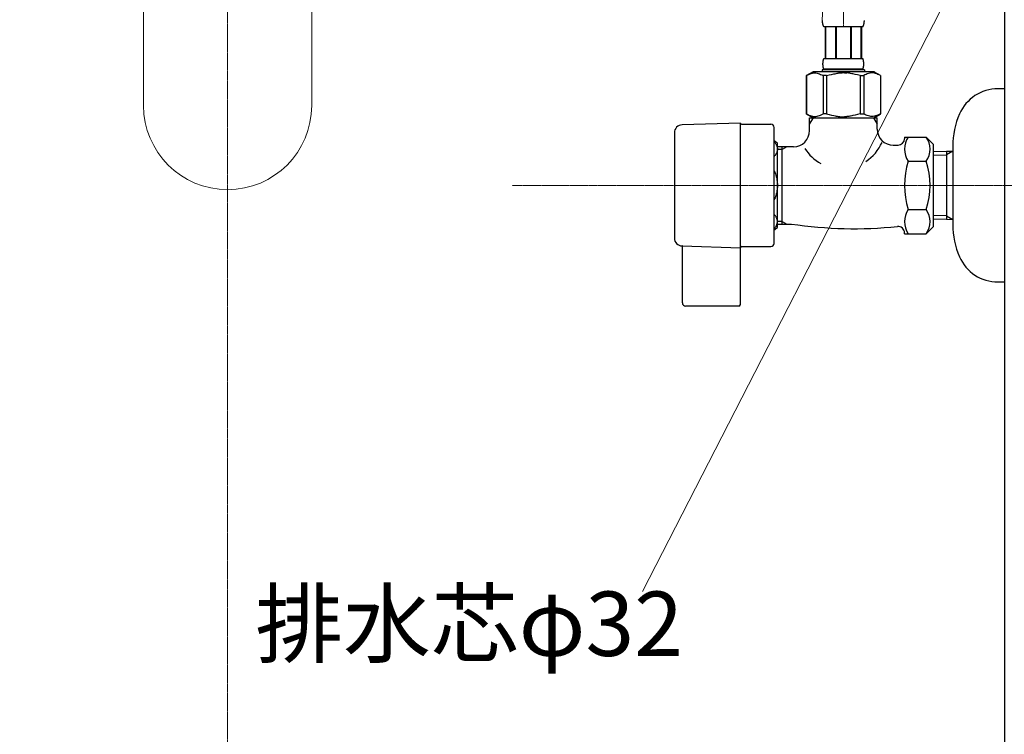
# Model space of a CAD drawing. Units: inches. Extents: x -2287 to 1913, y 615 to 3585.
# Drawn here: x 526 to 831, y 1663 to 1885 of the extents above; entities that cross this region are included whole.
import ezdxf
from ezdxf.enums import TextEntityAlignment as Align

# ---------------------------------------------------------------- set-up
doc = ezdxf.new("R2010")
doc.units = ezdxf.units.IN
doc.header["$LTSCALE"] = 0.01
doc.header["$MEASUREMENT"] = 0
doc.linetypes.add('CENTER1', pattern=[10, 6.25, -1.25, 1.25, -1.25])
doc.layers.add('1', color=7, linetype='Continuous')
doc.layers.add('_0-2_', color=7, linetype='Continuous')
for name, color, linetype, lineweight in [('中心線', 1, 'CENTER1', 15), ('寸法線', 3, 'Continuous', 15), ('文字', 4, 'Continuous', 15)]:
    doc.layers.add(name, color=color, linetype=linetype, lineweight=lineweight)
doc.styles.add('japanese', font='romans.shx', dxfattribs={"bigfont": 'bigfont.shx'})
doc.dimstyles.new('KIHON', dxfattribs={"dimscale": 10, "dimtxt": 2.5, "dimasz": 2.5, "dimexe": 0, "dimexo": 2, "dimgap": 1, "dimtad": 1, "dimdec": 0, "dimdsep": 46, "dimtxsty": 'japanese', "dimblk": 'OPEN30', "dimcen": 2.5, "dimadec": 0, "dimazin": 0, "dimtfac": 1, "dimtdec": 0, "dimtmove": 0, "dimatfit": 0, "dimfxl": 1, "dimarcsym": 0})

# ---------------------------------------------------------------- blocks, each defined once
blk = doc.blocks.new('_Open30')
at = {"color": 0, "linetype": 'ByBlock', "lineweight": -2}
for p, q in [((-1, 0.268), (0, 0)), ((0, 0), (-1, -0.268)), ((0, 0), (-1, 0))]:
    blk.add_line(p, q, dxfattribs=at)
blk = doc.blocks.new('*D20')
at = {"layer": 'Defpoints', "color": 0, "transparency": 16777216}
for p in [(411.88, 2073.57), (831.38, 2073.57), (831.38, 1607.07)]:
    blk.add_point(p, dxfattribs=at)
at = {"layer": '寸法線', "color": 0, "lineweight": -2, "transparency": 16777216}
for p, q in [((411.88, 2053.57), (411.88, 1607.07)), ((831.38, 2053.57), (831.38, 1607.07)), ((436.88, 1607.07), (806.38, 1607.07))]:
    blk.add_line(p, q, dxfattribs=at)
at = {"layer": '寸法線', "color": 0, "lineweight": -2, "transparency": 16777216, "xscale": 25, "yscale": 25, "zscale": 25, "rotation": 180}
blk.add_blockref('_Open30', (411.88, 1607.07), dxfattribs=at)
at = {"layer": '寸法線', "color": 0, "lineweight": -2, "transparency": 16777216, "xscale": 25, "yscale": 25, "zscale": 25}
blk.add_blockref('_Open30', (831.38, 1607.07), dxfattribs=at)
at = {"layer": '寸法線', "color": 0, "transparency": 16777216, "insert": (621.63, 1629.57), "char_height": 25, "attachment_point": 5, "style": 'japanese'}
blk.add_mtext('420', dxfattribs=at)

msp = doc.modelspace()

# ---------------------------------------------------------------- linework, layer by layer
at = {"layer": '1', "lineweight": 18}
for p, q in [((564, 1903.44), (564, 1858.55)), ((616.23, 1858.55), (616.23, 1903.44))]:
    msp.add_line(p, q, dxfattribs=at)
for points in [[(564, 1858.58), (564, 1844.17), (575.7, 1832.47), (590.12, 1832.47)], [(590.12, 1832.47), (604.54, 1832.47), (616.23, 1844.17), (616.23, 1858.58)]]:
    msp.add_open_spline(points, degree=3, dxfattribs=at)
at = {"layer": '_0-2_', "color": 5, "linetype": 'Continuous'}
for p, q in [((774.85, 1884.9), (774.84, 1885.01)), ((774.86, 1884.78), (774.85, 1884.9)), ((774.88, 1884.67), (774.86, 1884.78)), ((774.89, 1884.56), (774.88, 1884.67)), ((774.91, 1884.45), (774.89, 1884.56)), ((774.93, 1884.34), (774.91, 1884.45)), ((774.95, 1884.23), (774.93, 1884.34)), ((774.97, 1884.12), (774.95, 1884.23)), ((774.99, 1884.01), (774.97, 1884.12)), ((775.02, 1883.91), (774.99, 1884.01)), ((787.75, 1883.91), (787.78, 1884.01)), ((787.78, 1884.01), (787.8, 1884.12)), ((787.8, 1884.12), (787.82, 1884.23)), ((787.82, 1884.23), (787.84, 1884.34)), ((787.84, 1884.34), (787.86, 1884.45)), ((787.86, 1884.45), (787.88, 1884.56)), ((787.88, 1884.56), (787.89, 1884.67)), ((787.89, 1884.67), (787.9, 1884.78)), ((787.9, 1884.78), (787.92, 1884.9)), ((787.92, 1884.9), (787.93, 1885.01)), ((775.05, 1883.8), (775.02, 1883.91)), ((775.08, 1883.69), (775.05, 1883.8)), ((775.11, 1883.59), (775.08, 1883.69)), ((775.15, 1883.48), (775.11, 1883.59)), ((775.19, 1883.38), (775.15, 1883.48)), ((775.23, 1883.27), (775.19, 1883.38)), ((775.28, 1883.17), (775.23, 1883.27)), ((775.33, 1883.07), (775.28, 1883.17)), ((787.43, 1883.07), (775.33, 1883.07)), ((775.75, 1883.07), (775.75, 1873.17)), ((775.84, 1883.07), (775.84, 1873.17)), ((775.86, 1883.07), (775.86, 1873.17)), ((778.95, 1883.07), (778.95, 1873.17)), ((779.18, 1883.07), (779.18, 1873.17)), ((783.58, 1883.07), (783.58, 1873.17)), ((783.81, 1883.07), (783.81, 1873.17)), ((786.91, 1873.17), (786.91, 1883.07)), ((786.93, 1883.07), (786.93, 1873.17)), ((787.02, 1883.07), (787.02, 1873.17)), ((787.43, 1883.07), (787.49, 1883.17)), ((787.49, 1883.17), (787.54, 1883.27)), ((787.54, 1883.27), (787.58, 1883.38)), ((787.58, 1883.38), (787.62, 1883.48)), ((787.62, 1883.48), (787.66, 1883.59)), ((787.66, 1883.59), (787.69, 1883.69)), ((787.69, 1883.69), (787.72, 1883.8)), ((787.72, 1883.8), (787.75, 1883.91)), ((775.05, 1871.77), (775.06, 1871.82)), ((775.05, 1871.72), (775.05, 1871.77)), ((775.06, 1871.97), (775.07, 1872.02)), ((775.06, 1871.92), (775.06, 1871.97)), ((775.06, 1871.87), (775.06, 1871.92)), ((775.06, 1871.82), (775.06, 1871.87)), ((775.07, 1872.07), (775.08, 1872.12)), ((775.07, 1872.02), (775.07, 1872.07)), ((775.08, 1872.17), (775.09, 1872.22)), ((775.08, 1872.12), (775.08, 1872.17)), ((775.09, 1872.27), (775.1, 1872.32)), ((775.09, 1872.22), (775.09, 1872.27)), ((775.1, 1872.32), (775.11, 1872.37)), ((775.11, 1872.42), (775.12, 1872.47)), ((775.11, 1872.37), (775.11, 1872.42)), ((775.12, 1872.47), (775.13, 1872.52)), ((775.13, 1872.52), (775.14, 1872.57)), ((775.14, 1872.57), (775.15, 1872.62)), ((775.15, 1872.62), (775.16, 1872.67)), ((775.16, 1872.67), (775.17, 1872.72)), ((775.17, 1872.72), (775.18, 1872.77)), ((775.18, 1872.77), (775.2, 1872.82)), ((775.2, 1872.82), (775.21, 1872.87)), ((775.21, 1872.87), (775.23, 1872.92)), ((775.23, 1872.92), (775.24, 1872.97)), ((775.24, 1872.97), (775.26, 1873.02)), ((775.26, 1873.02), (775.28, 1873.07)), ((775.28, 1873.07), (775.31, 1873.12)), ((775.31, 1873.12), (775.33, 1873.17)), ((775.33, 1873.17), (787.43, 1873.17)), ((787.46, 1873.12), (787.43, 1873.17)), ((787.48, 1873.07), (787.46, 1873.12)), ((787.51, 1873.02), (787.48, 1873.07)), ((787.52, 1872.97), (787.51, 1873.02)), ((787.54, 1872.92), (787.52, 1872.97)), ((787.56, 1872.87), (787.54, 1872.92)), ((787.57, 1872.82), (787.56, 1872.87)), ((787.58, 1872.77), (787.57, 1872.82)), ((787.6, 1872.72), (787.58, 1872.77)), ((787.61, 1872.67), (787.6, 1872.72)), ((787.62, 1872.62), (787.61, 1872.67)), ((787.63, 1872.57), (787.62, 1872.62)), ((787.64, 1872.52), (787.63, 1872.57)), ((787.65, 1872.47), (787.64, 1872.52)), ((787.66, 1872.42), (787.65, 1872.47)), ((787.66, 1872.37), (787.66, 1872.42)), ((787.67, 1872.32), (787.66, 1872.37)), ((787.68, 1872.27), (787.67, 1872.32)), ((787.68, 1872.22), (787.68, 1872.27)), ((787.69, 1872.17), (787.68, 1872.22)), ((787.69, 1872.12), (787.69, 1872.17)), ((787.7, 1872.07), (787.69, 1872.12)), ((787.7, 1872.02), (787.7, 1872.07)), ((787.7, 1871.97), (787.7, 1872.02)), ((787.71, 1871.92), (787.7, 1871.97)), ((787.71, 1871.87), (787.71, 1871.92)), ((787.71, 1871.82), (787.71, 1871.87)), ((787.72, 1871.77), (787.71, 1871.82)), ((787.72, 1871.72), (787.72, 1871.77)), ((770.08, 1868.02), (772.11, 1869.2)), ((771.75, 1868.64), (772.12, 1868.71)), ((791, 1869.03), (772.02, 1869.03)), ((772.84, 1868.71), (773.21, 1868.64)), ((774.78, 1869.65), (774.78, 1869.1)), ((787.98, 1869.65), (774.78, 1869.65)), ((775.05, 1871.67), (775.05, 1871.72)), ((775.05, 1871.62), (775.05, 1871.67)), ((775.05, 1871.57), (775.05, 1871.62)), ((775.05, 1871.52), (775.05, 1871.57)), ((775.05, 1871.47), (775.05, 1871.52)), ((775.05, 1871.42), (775.05, 1871.47)), ((775.05, 1871.37), (775.05, 1871.42)), ((775.05, 1871.32), (775.05, 1871.37)), ((775.05, 1871.27), (775.05, 1871.32)), ((775.06, 1871.22), (775.05, 1871.27)), ((775.06, 1871.17), (775.06, 1871.22)), ((775.06, 1871.12), (775.06, 1871.17)), ((775.06, 1871.07), (775.06, 1871.12)), ((775.07, 1871.02), (775.06, 1871.07)), ((775.07, 1870.97), (775.07, 1871.02)), ((775.08, 1870.92), (775.07, 1870.97)), ((775.08, 1870.87), (775.08, 1870.92)), ((775.09, 1870.82), (775.08, 1870.87)), ((775.09, 1870.77), (775.09, 1870.82)), ((775.1, 1870.72), (775.09, 1870.77)), ((775.11, 1870.67), (775.1, 1870.72)), ((775.11, 1870.62), (775.11, 1870.67)), ((775.12, 1870.57), (775.11, 1870.62)), ((775.13, 1870.52), (775.12, 1870.57)), ((775.14, 1870.47), (775.13, 1870.52)), ((775.15, 1870.42), (775.14, 1870.47)), ((775.16, 1870.37), (775.15, 1870.42)), ((775.17, 1870.32), (775.16, 1870.37)), ((775.18, 1870.27), (775.17, 1870.32)), ((775.2, 1870.22), (775.18, 1870.27)), ((775.21, 1870.17), (775.2, 1870.22)), ((775.23, 1870.12), (775.21, 1870.17)), ((775.24, 1870.07), (775.23, 1870.12)), ((775.26, 1870.02), (775.24, 1870.07)), ((775.28, 1869.97), (775.26, 1870.02)), ((775.31, 1869.92), (775.28, 1869.97)), ((775.33, 1869.87), (775.31, 1869.92)), ((775.33, 1869.87), (775.33, 1869.65)), ((787.43, 1869.87), (775.33, 1869.87)), ((780.28, 1868.76), (781.02, 1868.78)), ((781.75, 1868.78), (781.02, 1868.78)), ((781.75, 1868.78), (782.49, 1868.76)), ((782.49, 1868.76), (781.75, 1868.78)), ((787.43, 1869.87), (787.46, 1869.92)), ((787.43, 1869.87), (787.43, 1869.65)), ((787.46, 1869.92), (787.48, 1869.97)), ((787.48, 1869.97), (787.51, 1870.02)), ((787.51, 1870.02), (787.52, 1870.07)), ((787.52, 1870.07), (787.54, 1870.12)), ((787.54, 1870.12), (787.56, 1870.17)), ((787.56, 1870.17), (787.57, 1870.22)), ((787.57, 1870.22), (787.58, 1870.27)), ((787.58, 1870.27), (787.6, 1870.32)), ((787.6, 1870.32), (787.61, 1870.37)), ((787.61, 1870.37), (787.62, 1870.42)), ((787.62, 1870.42), (787.63, 1870.47)), ((787.63, 1870.47), (787.64, 1870.52)), ((787.64, 1870.52), (787.65, 1870.57)), ((787.65, 1870.57), (787.66, 1870.62)), ((787.66, 1870.67), (787.67, 1870.72)), ((787.66, 1870.62), (787.66, 1870.67)), ((787.67, 1870.72), (787.68, 1870.77)), ((787.68, 1870.82), (787.69, 1870.87)), ((787.68, 1870.77), (787.68, 1870.82)), ((787.69, 1870.92), (787.7, 1870.97)), ((787.69, 1870.87), (787.69, 1870.92)), ((787.7, 1871.07), (787.71, 1871.12)), ((787.7, 1871.02), (787.7, 1871.07)), ((787.7, 1870.97), (787.7, 1871.02)), ((787.71, 1871.22), (787.72, 1871.27)), ((787.71, 1871.17), (787.71, 1871.22)), ((787.71, 1871.12), (787.71, 1871.17)), ((787.72, 1871.67), (787.72, 1871.72)), ((787.72, 1871.62), (787.72, 1871.67)), ((787.72, 1871.57), (787.72, 1871.62)), ((787.72, 1871.52), (787.72, 1871.57)), ((787.72, 1871.47), (787.72, 1871.52)), ((787.72, 1871.42), (787.72, 1871.47)), ((787.72, 1871.37), (787.72, 1871.42)), ((787.72, 1871.32), (787.72, 1871.37)), ((787.72, 1871.27), (787.72, 1871.32)), ((787.98, 1869.65), (787.98, 1869.1)), ((789.93, 1868.71), (789.56, 1868.64)), ((791.02, 1868.64), (790.65, 1868.71)), ((792.91, 1867.93), (790.88, 1869.1)), ((769.86, 1867.93), (769.88, 1867.94)), ((769.88, 1867.94), (769.86, 1867.93)), ((769.86, 1867.93), (769.86, 1855.98)), ((769.88, 1867.93), (769.86, 1867.93)), ((769.88, 1867.93), (770.27, 1868.11)), ((769.88, 1867.93), (769.88, 1855.98)), ((770.27, 1868.11), (770.64, 1868.28)), ((770.27, 1868.11), (770.64, 1868.28)), ((770.64, 1868.28), (771.02, 1868.42)), ((770.64, 1868.28), (771.02, 1868.42)), ((771.02, 1868.42), (771.39, 1868.54)), ((771.02, 1868.42), (771.39, 1868.54)), ((771.39, 1868.54), (771.75, 1868.64)), ((773.21, 1868.64), (773.58, 1868.54)), ((773.58, 1868.54), (773.95, 1868.42)), ((773.95, 1868.42), (774.32, 1868.28)), ((774.32, 1868.28), (774.69, 1868.11)), ((774.69, 1868.11), (775.08, 1867.93)), ((775.08, 1867.93), (775.08, 1855.98)), ((776.19, 1867.93), (775.08, 1867.93)), ((776.19, 1867.93), (776.96, 1868.11)), ((776.19, 1867.93), (776.19, 1855.98)), ((776.96, 1868.11), (777.71, 1868.28)), ((777.71, 1868.28), (778.45, 1868.42)), ((785.06, 1868.28), (784.31, 1868.42)), ((785.81, 1868.11), (785.06, 1868.28)), ((786.58, 1867.93), (785.81, 1868.11)), ((786.58, 1867.93), (786.58, 1855.98)), ((786.58, 1867.93), (787.69, 1867.93)), ((788.07, 1868.11), (787.69, 1867.93)), ((787.69, 1867.93), (787.69, 1855.98)), ((788.45, 1868.28), (788.07, 1868.11)), ((788.82, 1868.42), (788.45, 1868.28)), ((789.19, 1868.54), (788.82, 1868.42)), ((789.56, 1868.64), (789.19, 1868.54)), ((791.38, 1868.54), (791.02, 1868.64)), ((791.75, 1868.42), (791.38, 1868.54)), ((791.75, 1868.42), (791.38, 1868.54)), ((792.13, 1868.28), (791.75, 1868.42)), ((792.13, 1868.28), (791.75, 1868.42)), ((792.5, 1868.11), (792.13, 1868.28)), ((792.5, 1868.11), (792.13, 1868.28)), ((792.88, 1867.93), (792.5, 1868.11)), ((792.88, 1867.93), (792.88, 1855.98)), ((831.38, 1863.8), (829.38, 1863.8)), ((771.89, 1854.8), (769.86, 1855.98)), ((769.88, 1855.97), (769.86, 1855.98)), ((769.88, 1855.98), (769.86, 1855.98)), ((769.88, 1855.98), (770.27, 1855.79)), ((771.89, 1854.8), (769.88, 1855.97)), ((770.27, 1855.79), (770.64, 1855.63)), ((770.64, 1855.63), (771.02, 1855.48)), ((770.88, 1852.79), (772.05, 1854.8)), ((770.88, 1850.8), (770.88, 1854.8)), ((770.88, 1854.8), (791.88, 1854.8)), ((771.02, 1855.48), (771.39, 1855.36)), ((771.39, 1855.36), (771.75, 1855.27)), ((771.75, 1855.27), (772.12, 1855.2)), ((772.84, 1855.2), (773.21, 1855.27)), ((773.21, 1855.27), (773.58, 1855.36)), ((773.58, 1855.36), (773.95, 1855.48)), ((773.95, 1855.48), (774.32, 1855.63)), ((774.32, 1855.63), (774.69, 1855.79)), ((774.69, 1855.79), (775.08, 1855.98)), ((776.19, 1855.98), (775.08, 1855.98)), ((776.19, 1855.98), (776.96, 1855.79)), ((776.96, 1855.79), (777.71, 1855.63)), ((777.71, 1855.63), (778.45, 1855.48)), ((780.28, 1855.15), (781.02, 1855.12)), ((781.02, 1855.12), (781.75, 1855.12)), ((781.75, 1855.12), (782.49, 1855.15)), ((782.49, 1855.15), (781.75, 1855.12)), ((785.06, 1855.63), (784.31, 1855.48)), ((785.81, 1855.79), (785.06, 1855.63)), ((786.58, 1855.98), (785.81, 1855.79)), ((786.58, 1855.98), (787.69, 1855.98)), ((788.07, 1855.79), (787.69, 1855.98)), ((788.45, 1855.63), (788.07, 1855.79)), ((788.82, 1855.48), (788.45, 1855.63)), ((789.19, 1855.36), (788.82, 1855.48)), ((789.56, 1855.27), (789.19, 1855.36)), ((789.93, 1855.2), (789.56, 1855.27)), ((791.02, 1855.27), (790.65, 1855.2)), ((790.72, 1854.8), (791.88, 1852.79)), ((790.85, 1854.8), (792.86, 1855.97)), ((790.88, 1854.8), (792.91, 1855.98)), ((790.88, 1854.8), (792.89, 1855.97)), ((791.38, 1855.36), (791.02, 1855.27)), ((791.75, 1855.48), (791.38, 1855.36)), ((792.13, 1855.63), (791.75, 1855.48)), ((791.88, 1851.3), (791.88, 1854.8)), ((792.5, 1855.79), (792.13, 1855.63)), ((792.88, 1855.98), (792.5, 1855.79)), ((792.88, 1855.98), (792.91, 1855.98)), ((792.89, 1855.97), (792.91, 1855.98)), ((749.38, 1853.15), (731.31, 1852.62)), ((749.38, 1796.8), (749.38, 1853.15)), ((749.73, 1852.8), (758.88, 1852.8)), ((759.88, 1815.8), (759.88, 1851.8)), ((728.88, 1850.12), (728.88, 1817.48)), ((800.38, 1848.81), (800.38, 1848.3)), ((800.38, 1848.81), (807.12, 1848.81)), ((807.12, 1848.81), (809.38, 1846.55)), ((760.88, 1820.73), (760.88, 1846.87)), ((765.88, 1845.8), (760.88, 1845.8)), ((762.38, 1844.99), (760.88, 1844.99)), ((763.79, 1845.8), (762.38, 1844.99)), ((762.38, 1821.8), (762.38, 1845.8)), ((796.88, 1846.3), (798.38, 1846.3)), ((809.38, 1821.06), (809.38, 1846.54)), ((809.38, 1844.31), (813.38, 1844.41)), ((813.38, 1844.41), (815.38, 1844.46)), ((813.38, 1844.41), (813.38, 1823.2)), ((815.38, 1844.4), (813.38, 1843.24)), ((815.38, 1846.01), (815.38, 1821.6)), ((801.55, 1841.31), (807.12, 1841.31)), ((809.38, 1843.14), (813.38, 1843.24)), ((801.55, 1826.3), (807.12, 1826.3)), ((813.38, 1824.36), (809.38, 1824.47)), ((813.38, 1823.2), (809.38, 1823.29)), ((813.38, 1824.36), (815.38, 1823.21)), ((815.38, 1823.15), (813.38, 1823.2)), ((762.38, 1822.62), (760.88, 1822.62)), ((760.88, 1821.8), (765.23, 1821.8)), ((762.38, 1822.62), (763.79, 1821.8)), ((809.38, 1821.05), (807.12, 1818.79)), ((800.38, 1818.79), (800.38, 1819.06)), ((800.38, 1818.79), (807.12, 1818.79)), ((731.31, 1814.98), (749.38, 1814.45)), ((731.38, 1814.98), (731.31, 1814.98)), ((731.38, 1797.3), (731.38, 1814.98)), ((749.73, 1814.8), (758.88, 1814.8)), ((829.38, 1803.8), (831.38, 1803.8)), ((748.88, 1796.3), (732.38, 1796.3))]:
    msp.add_line(p, q, dxfattribs=at)
for centre, radius, start, end in [((829.38, 1850.8), 13, 90, 156.4435), ((840.38, 1846.01), 25, 156.4435, 180), ((731.38, 1850.12), 2.5, 91.6765, 180), ((749.73, 1853.15), 0.35, 180, 270), ((758.88, 1851.8), 1, 0, 90), ((765.88, 1850.8), 5, 270, 0), ((796.88, 1851.3), 5, 180, 270), ((757.38, 1843.3), 5, 45.573, 60), ((798.38, 1848.3), 2, 270, 0), ((807.03, 1845.06), 6.65, 145.6158, 214.3842), ((801.64, 1845.06), 6.65, 325.6158, 34.3842), ((780.88, 1852.62), 13.64, 212.6046, 241.5779), ((780.88, 1852.62), 13.64, 303.3727, 336.4237), ((825.22, 1833.8), 24.84, 162.412, 197.588), ((783.45, 1833.8), 24.84, 342.412, 17.588), ((807.03, 1822.54), 6.65, 145.6158, 214.3842), ((801.64, 1822.54), 6.65, 325.6158, 34.3842), ((757.38, 1824.3), 5, 300, 314.427), ((784.65, 1951.39), 131.04, 261.4756, 275.9238), ((798.38, 1819.06), 2, 0, 95.9238), ((840.38, 1821.6), 25, 180, 203.5565), ((731.38, 1817.48), 2.5, 180, 268.3235), ((749.73, 1814.45), 0.35, 90, 180), ((758.88, 1815.8), 1, 270, 0), ((829.38, 1816.8), 13, 203.5565, 270), ((732.38, 1797.3), 1, 180, 270), ((748.88, 1796.8), 0.5, 270, 0)]:
    msp.add_arc(centre, radius, start, end, dxfattribs=at)
for points in [[(772.12, 1868.71), (772.42, 1868.75), (772.61, 1868.74), (772.84, 1868.71)], [(778.45, 1868.42), (779.15, 1868.57), (780.28, 1868.76)], [(784.31, 1868.42), (783.62, 1868.57), (782.49, 1868.76)], [(790.65, 1868.71), (790.35, 1868.75), (790.16, 1868.74), (789.93, 1868.71)], [(772.12, 1855.2), (772.42, 1855.15), (772.61, 1855.16), (772.84, 1855.2)], [(778.45, 1855.48), (779.15, 1855.33), (780.28, 1855.15)], [(784.31, 1855.48), (783.62, 1855.33), (782.49, 1855.15)], [(790.65, 1855.2), (790.35, 1855.15), (790.16, 1855.16), (789.93, 1855.2)], [(759.88, 1847.3), (760.17, 1847), (760.41, 1846.67), (760.55, 1846.42), (760.67, 1846.16), (760.76, 1845.89), (760.83, 1845.62), (760.87, 1845.34), (760.88, 1845.06), (760.87, 1844.78), (760.83, 1844.5), (760.76, 1844.23), (760.67, 1843.96), (760.55, 1843.7), (760.41, 1843.45), (760.17, 1843.12), (759.88, 1842.82)], [(759.88, 1838.28), (760.18, 1837.66), (760.41, 1837.01), (760.55, 1836.51), (760.67, 1836), (760.76, 1835.46), (760.83, 1834.92), (760.87, 1834.36), (760.88, 1833.8), (760.87, 1833.24), (760.83, 1832.69), (760.76, 1832.14), (760.67, 1831.61), (760.55, 1831.09), (760.41, 1830.59), (760.18, 1829.95), (759.88, 1829.33)], [(759.88, 1820.31), (760.17, 1820.61), (760.41, 1820.94), (760.55, 1821.19), (760.67, 1821.45), (760.76, 1821.71), (760.83, 1821.99), (760.87, 1822.26), (760.88, 1822.54), (760.87, 1822.82), (760.83, 1823.1), (760.76, 1823.38), (760.67, 1823.64), (760.55, 1823.9), (760.41, 1824.15), (760.17, 1824.48), (759.88, 1824.78)]]:
    msp.add_spline(points, degree=3, dxfattribs=at)
at = {"layer": '中心線'}
for p, q in [((590.11, 1124.33), (590.11, 2204.65)), ((785.02, 2163.8), (781.38, 1883.07)), ((678.46, 1833.8), (931.38, 1833.8))]:
    msp.add_line(p, q, dxfattribs=at)
at = {"layer": '寸法線'}
msp.add_open_spline([(774.84, 1885.01), (776.19, 1931.36), (778.17, 1999.23), (777.86, 2067.13), (777.76, 2088.65), (777.64, 2113.7), (777.53, 2138.75), (777.42, 2163.8)], degree=3, knots=[0, 0, 0, 0, 139.106103, 203.673262, 203.673262, 203.673262, 278.823034, 278.823034, 278.823034, 278.823034], dxfattribs=at)
at = {"layer": '文字'}
msp.add_line((718.96, 1707.69), (831.38, 1926.72), dxfattribs=at)

# ---------------------------------------------------------------- texts
at = {"layer": '文字', "style": 'japanese'}
msp.add_text('排水芯φ32', height=20, dxfattribs=at).set_placement((665.13, 1695.04), align=Align.MIDDLE)

# ---------------------------------------------------------------- dimensions: what is measured, and where the dimension line sits
at = {"layer": '寸法線'}
dim = msp.add_linear_dim(base=(831.3844, 1607.0663), p1=(411.8762, 2073.5723), p2=(831.3844, 2073.5723), dimstyle='KIHON', dxfattribs=at)
dim.commit()
dim.dimension.update_dxf_attribs({"geometry": '*D20', "text_midpoint": (621.6303, 1629.5663)})

doc.saveas('drawing.dxf')
